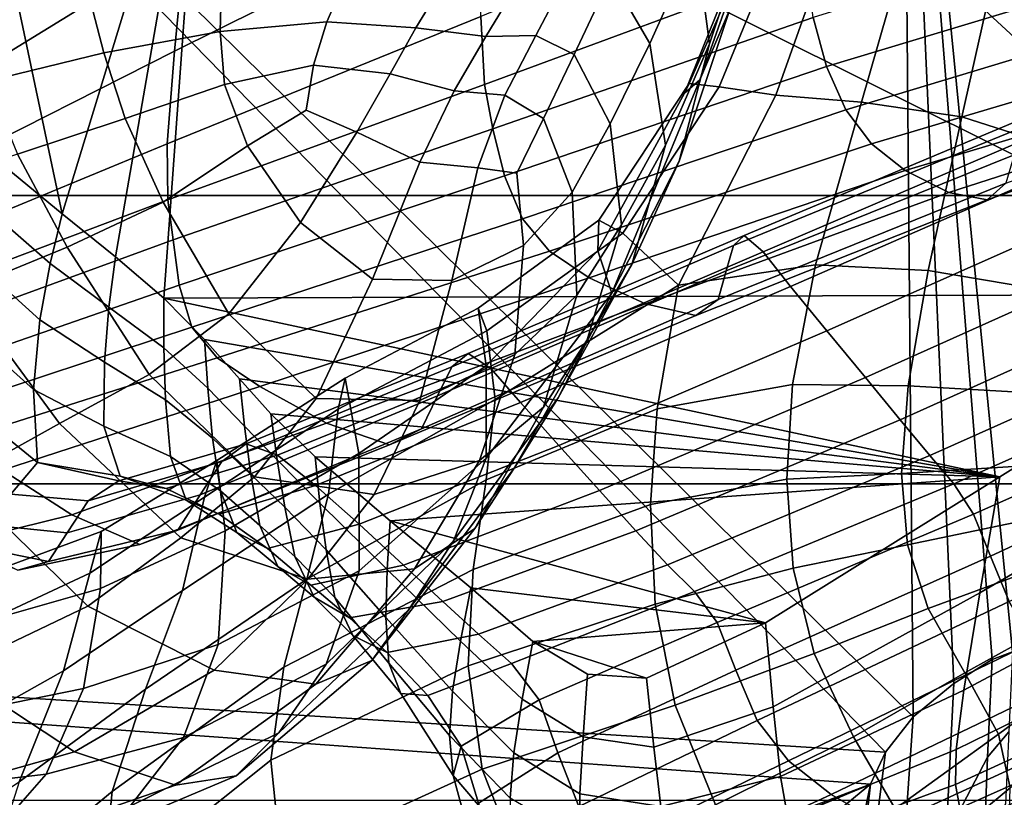
# Model space of a CAD drawing. Units: inches. Extents: x -1.4 to 19.7, y 0 to 6.9.
# Drawn here: x 0 to 1, y 3.2 to 4 of the extents above; entities that cross this region are included whole.
import ezdxf

# ---------------------------------------------------------------- set-up
doc = ezdxf.new("R2010")
doc.units = ezdxf.units.IN
doc.header["$MEASUREMENT"] = 0

msp = doc.modelspace()

# ---------------------------------------------------------------- linework, layer by layer
for points in [[(19.7276, 6.8995, -1.3555), (19.7276, 1.4208, -7.1978), (-1.3708, 1.4208, -7.1978), (-1.3708, 6.8995, -1.3555)], [(-0.845, 5.0197, -2.8005), (0.8997, 3.2353, -4.7051), (-1.3708, 3.3783, -4.5525), (-1.3708, 4.6107, -3.2372)], [(0.9278, 3.2709, -4.6671), (0.8997, 3.2353, -4.7051), (-0.845, 5.0197, -2.8005)], [(0.9171, 4.466, -3.3916), (0.9278, 3.2709, -4.6671), (-0.845, 5.0197, -2.8005)], [(1.6125, 3.8667, -4.0312), (0.5046, 4.4461, -3.4128), (0.8562, 4.6482, -3.1971)], [(1.6125, 3.8667, -4.0312), (0.8562, 4.6482, -3.1971), (1.9185, 4.0183, -3.8694)], [(0.9171, 4.466, -3.3916), (1.5514, 4.0453, -3.8406), (1.0287, 3.3372, -4.5963)], [(1.0287, 3.3372, -4.5963), (1.0081, 3.3294, -4.6046), (0.9171, 4.466, -3.3916)], [(1.0081, 3.3294, -4.6046), (0.9692, 3.3048, -4.6309), (0.9171, 4.466, -3.3916)], [(0.9692, 3.3048, -4.6309), (0.9278, 3.2709, -4.6671), (0.9171, 4.466, -3.3916)], [(1.3135, 3.7001, -4.209), (0.207, 4.2523, -3.6197), (0.5046, 4.4461, -3.4128)], [(1.3135, 3.7001, -4.209), (0.5046, 4.4461, -3.4128), (1.6125, 3.8667, -4.0312)], [(0.207, 4.2523, -3.6197), (0.0635, 3.7818, -4.1219), (-0.0034, 4.097, -3.7854)], [(0.207, 4.2523, -3.6197), (0.1175, 3.7382, -4.1683), (0.0635, 3.7818, -4.1219)], [(0.207, 4.2523, -3.6197), (0.1665, 3.6962, -4.2132), (0.1175, 3.7382, -4.1683)], [(0.1665, 3.6962, -4.2132), (0.207, 4.2523, -3.6197), (1.3135, 3.7001, -4.209)], [(0.4892, 4.1021, -3.026), (0.4931, 4.236, -3.1547), (0.188, 4.0559, -3.395), (0.1773, 3.9471, -3.2981)], [(0.721, 3.9543, -2.4719), (0.7667, 4.0922, -2.5956), (0.7648, 4.1945, -2.3985), (0.707, 4.0585, -2.3037)], [(0.7817, 4.1177, -3.0322), (0.7998, 4.1789, -2.9136), (0.7417, 3.9902, -2.762), (0.711, 3.9177, -2.8955)], [(-0.0207, 4.0067, -3.6859), (-0.0377, 3.9172, -3.5965), (0.188, 4.0559, -3.395), (0.1978, 4.1562, -3.5042)], [(0.6722, 4.1279, -2.1626), (0.6206, 4.0227, -2.1316), (0.6603, 3.9547, -2.2445), (0.707, 4.0585, -2.3037)], [(0.819, 4.0338, -2.593), (0.8154, 4.1172, -2.6532), (0.4885, 3.9822, -2.9218), (0.4925, 3.9132, -2.8665)], [(0.711, 3.9177, -2.8955), (0.6954, 3.9043, -2.9939), (0.7707, 4.0905, -3.1081), (0.7817, 4.1177, -3.0322)], [(0.4885, 3.9822, -2.9218), (0.4892, 4.1021, -3.026), (0.1773, 3.9471, -3.2981), (0.17, 3.8528, -3.222)], [(0.0635, 3.7818, -4.1219), (0.0073, 3.8282, -4.0723), (-0.0034, 4.097, -3.7854)], [(0.7417, 3.9902, -2.762), (0.7667, 4.0922, -2.5956), (0.721, 3.9543, -2.4719), (0.69, 3.8353, -2.6283)], [(0.6954, 3.9043, -2.9939), (0.7003, 3.914, -3.0471), (0.7752, 4.0851, -3.1467), (0.7707, 4.0905, -3.1081)], [(0.8038, 4.0889, -3.1534), (0.7307, 3.9109, -3.0452), (0.7884, 3.9023, -3.0282), (0.8556, 4.0919, -3.1506)], [(0.9295, 4.0839, -3.1607), (0.8556, 4.0919, -3.1506), (0.7884, 3.9023, -3.0282), (0.8752, 3.8953, -3.0365)], [(0.7752, 4.0851, -3.1467), (0.7003, 3.914, -3.0471), (0.7307, 3.9109, -3.0452), (0.8038, 4.0889, -3.1534)], [(1.1871, 4.0364, -2.2953), (1.1737, 4.0887, -2.3186), (0.8263, 3.9812, -2.5642), (0.8397, 3.9313, -2.5397)], [(1.0177, 4.0613, -3.168), (0.9295, 4.0839, -3.1607), (0.8752, 3.8953, -3.0365), (0.977, 3.8803, -3.0487)], [(19.7276, 4.0736, -3.2951), (-1.3708, 4.0736, -3.2951), (-1.3708, 3.8004, -3.6645), (19.7276, 3.8004, -3.6645)], [(1.1122, 4.0205, -3.1572), (1.0177, 4.0613, -3.168), (0.977, 3.8803, -3.0487), (1.0799, 3.8476, -3.0435)], [(0.1773, 3.9471, -3.2981), (0.188, 4.0559, -3.395), (-0.0377, 3.9172, -3.5965), (-0.0541, 3.8297, -3.5272)], [(0.707, 4.0585, -2.3037), (0.6603, 3.9547, -2.2445), (0.6763, 3.8514, -2.3813), (0.721, 3.9543, -2.4719)], [(0.8263, 3.9812, -2.5642), (0.819, 4.0338, -2.593), (0.4925, 3.9132, -2.8665), (0.5007, 3.8682, -2.8369)], [(0.5343, 4.0289, -2.0386), (0.4938, 3.9618, -2.0413), (0.5444, 3.9629, -2.0664), (0.5838, 4.0376, -2.0663)], [(0.5838, 4.0376, -2.0663), (0.5444, 3.9629, -2.0664), (0.5835, 3.9435, -2.1206), (0.6206, 4.0227, -2.1316)], [(1.2058, 3.9921, -2.2876), (1.1871, 4.0364, -2.2953), (0.8397, 3.9313, -2.5397), (0.8594, 3.8874, -2.5284)], [(0.2251, 4.0183, -2.0607), (0.2237, 3.9668, -2.056), (0.3323, 3.9766, -2.0509), (0.3527, 4.0243, -2.051)], [(0.3527, 4.0243, -2.051), (0.3323, 3.9766, -2.0509), (0.4227, 3.9707, -2.0411), (0.4565, 4.0262, -2.0385)], [(0.4565, 4.0262, -2.0385), (0.4227, 3.9707, -2.0411), (0.4938, 3.9618, -2.0413), (0.5343, 4.0289, -2.0386)], [(0.6206, 4.0227, -2.1316), (0.5835, 3.9435, -2.1206), (0.6199, 3.8732, -2.2083), (0.6603, 3.9547, -2.2445)], [(0.0902, 4.0056, -2.0752), (0.1058, 3.9454, -2.0662), (0.2237, 3.9668, -2.056), (0.2251, 4.0183, -2.0607)], [(0.1058, 3.9454, -2.0662), (0.0902, 4.0056, -2.0752), (-0.036, 3.9839, -2.1018), (-0.0126, 3.9165, -2.0916)], [(0.8594, 3.8874, -2.5284), (0.8855, 3.853, -2.5388), (1.2288, 3.9549, -2.3032), (1.2058, 3.9921, -2.2876)], [(0.4925, 3.9132, -2.8665), (0.4885, 3.9822, -2.9218), (0.17, 3.8528, -3.222), (0.1708, 3.796, -3.175)], [(0.8397, 3.9313, -2.5397), (0.8263, 3.9812, -2.5642), (0.5007, 3.8682, -2.8369), (0.5125, 3.8204, -2.8096)], [(0.711, 3.9177, -2.8955), (0.7417, 3.9902, -2.762), (0.69, 3.8353, -2.6283), (0.6218, 3.7014, -2.7836)], [(0.2237, 3.9668, -2.056), (0.2284, 3.9131, -2.0543), (0.3188, 3.9328, -2.0509), (0.3323, 3.9766, -2.0509)], [(0.3323, 3.9766, -2.0509), (0.3188, 3.9328, -2.0509), (0.3966, 3.9238, -2.0431), (0.4227, 3.9707, -2.0411)], [(0.4227, 3.9707, -2.0411), (0.3966, 3.9238, -2.0431), (0.4614, 3.9067, -2.0442), (0.4938, 3.9618, -2.0413)], [(0.1058, 3.9454, -2.0662), (0.1275, 3.8785, -2.0629), (0.2284, 3.9131, -2.0543), (0.2237, 3.9668, -2.056)], [(0.4938, 3.9618, -2.0413), (0.4614, 3.9067, -2.0442), (0.5129, 3.9023, -2.0674), (0.5444, 3.9629, -2.0664)], [(0.5444, 3.9629, -2.0664), (0.5129, 3.9023, -2.0674), (0.5524, 3.8786, -2.1132), (0.5835, 3.9435, -2.1206)], [(0.6603, 3.9547, -2.2445), (0.6199, 3.8732, -2.2083), (0.6316, 3.7705, -2.3161), (0.6763, 3.8514, -2.3813)], [(0.721, 3.9543, -2.4719), (0.6763, 3.8514, -2.3813), (0.6421, 3.7302, -2.5184), (0.69, 3.8353, -2.6283)], [(0.8855, 3.853, -2.5388), (0.9197, 3.8258, -2.5705), (1.2573, 3.9266, -2.3429), (1.2288, 3.9549, -2.3032)], [(0.17, 3.8528, -3.222), (0.1773, 3.9471, -3.2981), (-0.0541, 3.8297, -3.5272), (-0.0658, 3.7553, -3.4742)], [(0.0179, 3.8425, -2.0864), (0.1275, 3.8785, -2.0629), (0.1058, 3.9454, -2.0662), (-0.0126, 3.9165, -2.0916)], [(0.5835, 3.9435, -2.1206), (0.5524, 3.8786, -2.1132), (0.5814, 3.8038, -2.1822), (0.6199, 3.8732, -2.2083)], [(0.2284, 3.9131, -2.0543), (0.2515, 3.8507, -2.0558), (0.3113, 3.887, -2.0513), (0.3188, 3.9328, -2.0509)], [(0.3188, 3.9328, -2.0509), (0.3113, 3.887, -2.0513), (0.3626, 3.8647, -2.0483), (0.3966, 3.9238, -2.0431)], [(0.8594, 3.8874, -2.5284), (0.8397, 3.9313, -2.5397), (0.5125, 3.8204, -2.8096), (0.5308, 3.7767, -2.7946)], [(0.3966, 3.9238, -2.0431), (0.3626, 3.8647, -2.0483), (0.4265, 3.8344, -2.054), (0.4614, 3.9067, -2.0442)], [(0.9639, 3.8035, -2.6232), (1.2922, 3.9091, -2.4071), (1.2573, 3.9266, -2.3429), (0.9197, 3.8258, -2.5705)], [(1.0217, 3.813, -2.7593), (1.343, 3.927, -2.5596), (1.324, 3.9074, -2.4835), (1.0029, 3.796, -2.6888)], [(0.1275, 3.8785, -2.0629), (0.1661, 3.7938, -2.0677), (0.2515, 3.8507, -2.0558), (0.2284, 3.9131, -2.0543)], [(0.5007, 3.8682, -2.8369), (0.4925, 3.9132, -2.8665), (0.1708, 3.796, -3.175), (0.1761, 3.7553, -3.1431)], [(0.6218, 3.7014, -2.7836), (0.6075, 3.7442, -2.9284), (0.6954, 3.9043, -2.9939), (0.711, 3.9177, -2.8955)], [(0.6075, 3.7442, -2.9284), (0.6084, 3.7753, -2.9891), (0.7003, 3.914, -3.0471), (0.6954, 3.9043, -2.9939)], [(0.7003, 3.914, -3.0471), (0.6084, 3.7753, -2.9891), (0.6328, 3.7623, -2.977), (0.7307, 3.9109, -3.0452)], [(0.7307, 3.9109, -3.0452), (0.6328, 3.7623, -2.977), (0.6893, 3.7095, -2.9112), (0.7884, 3.9023, -3.0282)], [(0.4614, 3.9067, -2.0442), (0.4265, 3.8344, -2.054), (0.4856, 3.8285, -2.0798), (0.5129, 3.9023, -2.0674)], [(0.5129, 3.9023, -2.0674), (0.4856, 3.8285, -2.0798), (0.5252, 3.823, -2.1141), (0.5524, 3.8786, -2.1132)], [(0.8752, 3.8953, -3.0365), (0.7884, 3.9023, -3.0282), (0.6893, 3.7095, -2.9112), (0.8286, 3.7299, -2.9234)], [(1.0029, 3.796, -2.6888), (1.324, 3.9074, -2.4835), (1.2922, 3.9091, -2.4071), (0.9639, 3.8035, -2.6232)], [(0.977, 3.8803, -3.0487), (0.8752, 3.8953, -3.0365), (0.8286, 3.7299, -2.9234), (0.9428, 3.7241, -2.9445)], [(0.3113, 3.887, -2.0513), (0.2515, 3.8507, -2.0558), (0.3054, 3.7729, -2.0607), (0.3626, 3.8647, -2.0483)], [(0.5308, 3.7767, -2.7946), (0.5583, 3.744, -2.8019), (0.8855, 3.853, -2.5388), (0.8594, 3.8874, -2.5284)], [(1.0498, 3.8831, -2.9235), (1.0382, 3.8696, -2.8775), (0.7451, 3.7495, -3.096), (0.7561, 3.7599, -3.1399)], [(0.7561, 3.7599, -3.1399), (0.7753, 3.7432, -3.1869), (1.0691, 3.869, -2.9715), (1.0498, 3.8831, -2.9235)], [(0.0684, 3.7479, -2.0928), (0.1661, 3.7938, -2.0677), (0.1275, 3.8785, -2.0629), (0.0179, 3.8425, -2.0864)], [(0.5524, 3.8786, -2.1132), (0.5252, 3.823, -2.1141), (0.532, 3.7497, -2.1547), (0.5814, 3.8038, -2.1822)], [(0.6199, 3.8732, -2.2083), (0.5814, 3.8038, -2.1822), (0.586, 3.6991, -2.2681), (0.6316, 3.7705, -2.3161)], [(1.0799, 3.8476, -3.0435), (0.977, 3.8803, -3.0487), (0.9428, 3.7241, -2.9445), (1.0532, 3.7057, -2.9515)], [(0.5125, 3.8204, -2.8096), (0.5007, 3.8682, -2.8369), (0.1761, 3.7553, -3.1431), (0.1823, 3.7094, -3.1123)], [(0.3626, 3.8647, -2.0483), (0.3054, 3.7729, -2.0607), (0.3785, 3.7155, -2.0773), (0.4265, 3.8344, -2.054)], [(1.0382, 3.8696, -2.8775), (1.0302, 3.8417, -2.8254), (0.7379, 3.7238, -3.0488), (0.7451, 3.7495, -3.096)], [(0.7753, 3.7432, -3.1869), (0.8031, 3.7081, -3.2437), (1.0985, 3.8368, -3.0278), (1.0691, 3.869, -2.9715)], [(0.1708, 3.796, -3.175), (0.17, 3.8528, -3.222), (-0.0658, 3.7553, -3.4742), (-0.0689, 3.7056, -3.4334)], [(0.2515, 3.8507, -2.0558), (0.1661, 3.7938, -2.0677), (0.2326, 3.6803, -2.0827), (0.3054, 3.7729, -2.0607)], [(0.5583, 3.744, -2.8019), (0.5987, 3.7169, -2.8294), (0.9197, 3.8258, -2.5705), (0.8855, 3.853, -2.5388)], [(0.6763, 3.8514, -2.3813), (0.6316, 3.7705, -2.3161), (0.5967, 3.654, -2.4309), (0.6421, 3.7302, -2.5184)], [(-0.039, 3.7041, -2.1359), (0.0684, 3.7479, -2.0928), (0.0179, 3.8425, -2.0864), (-0.0984, 3.8035, -2.1281)], [(0.7379, 3.7238, -3.0488), (1.0302, 3.8417, -2.8254), (1.0217, 3.813, -2.7593), (0.7298, 3.6949, -2.992)], [(0.4265, 3.8344, -2.054), (0.3785, 3.7155, -2.0773), (0.4592, 3.714, -2.1142), (0.4856, 3.8285, -2.0798)], [(0.69, 3.8353, -2.6283), (0.6421, 3.7302, -2.5184), (0.5672, 3.5951, -2.6479), (0.6218, 3.7014, -2.7836)], [(1.0985, 3.8368, -3.0278), (0.8031, 3.7081, -3.2437), (0.84, 3.663, -3.3172), (1.1402, 3.7962, -3.0992)], [(0.0073, 3.8282, -4.0723), (0.0635, 3.7818, -4.1219), (0.0511, 3.7313, -4.0791), (-0.0059, 3.7812, -4.024)], [(0.5308, 3.7767, -2.7946), (0.5125, 3.8204, -2.8096), (0.1823, 3.7094, -3.1123), (0.1952, 3.6667, -3.0936)], [(0.4856, 3.8285, -2.0798), (0.4592, 3.714, -2.1142), (0.532, 3.7497, -2.1547), (0.5252, 3.823, -2.1141)], [(0.6558, 3.6905, -2.8753), (0.9639, 3.8035, -2.6232), (0.9197, 3.8258, -2.5705), (0.5987, 3.7169, -2.8294)], [(0.7298, 3.6949, -2.992), (1.0217, 3.813, -2.7593), (1.0029, 3.796, -2.6888), (0.7071, 3.6785, -2.9319)], [(19.7276, 3.8004, -3.6645), (-1.3708, 3.8004, -3.6645), (-1.3708, 3.5075, -4.0096), (19.7276, 3.5075, -4.0096)], [(0.5814, 3.8038, -2.1822), (0.532, 3.7497, -2.1547), (0.5231, 3.639, -2.2229), (0.586, 3.6991, -2.2681)], [(0.7071, 3.6785, -2.9319), (1.0029, 3.796, -2.6888), (0.9639, 3.8035, -2.6232), (0.6558, 3.6905, -2.8753)], [(0.1761, 3.7553, -3.1431), (0.1708, 3.796, -3.175), (-0.0689, 3.7056, -3.4334), (-0.0686, 3.6661, -3.3993)], [(0.2326, 3.6803, -2.0827), (0.1661, 3.7938, -2.0677), (0.0684, 3.7479, -2.0928), (0.1518, 3.6187, -2.1173)], [(1.1402, 3.7962, -3.0992), (0.84, 3.663, -3.3172), (0.8793, 3.6155, -3.3948), (1.1858, 3.753, -3.1743)], [(-0.0059, 3.7812, -4.024), (0.0511, 3.7313, -4.0791), (0.0407, 3.6741, -4.025), (-0.0178, 3.727, -3.9661)], [(0.0511, 3.7313, -4.0791), (0.0635, 3.7818, -4.1219), (0.1175, 3.7382, -4.1683), (0.1109, 3.687, -4.1311)], [(0.1952, 3.6667, -3.0936), (0.2207, 3.6356, -3.0978), (0.5583, 3.744, -2.8019), (0.5308, 3.7767, -2.7946)], [(0.3054, 3.7729, -2.0607), (0.2326, 3.6803, -2.0827), (0.3213, 3.5943, -2.1136), (0.3785, 3.7155, -2.0773)], [(0.6328, 3.7623, -2.977), (0.6084, 3.7753, -2.9891), (0.486, 3.686, -2.9958), (0.4946, 3.6629, -2.9817)], [(0.4941, 3.6276, -2.9462), (0.486, 3.686, -2.9958), (0.6084, 3.7753, -2.9891), (0.6075, 3.7442, -2.9284)], [(0.6316, 3.7705, -2.3161), (0.586, 3.6991, -2.2681), (0.5523, 3.5856, -2.3647), (0.5967, 3.654, -2.4309)], [(0.6893, 3.7095, -2.9112), (0.6328, 3.7623, -2.977), (0.4946, 3.6629, -2.9817), (0.503, 3.5932, -2.9276)], [(0.1823, 3.7094, -3.1123), (0.1761, 3.7553, -3.1431), (-0.0686, 3.6661, -3.3993), (-0.0697, 3.6221, -3.3664)], [(0.7561, 3.7599, -3.1399), (0.7451, 3.7495, -3.096), (0.4591, 3.6266, -3.342), (0.4758, 3.6399, -3.375)], [(0.4986, 3.6246, -3.4151), (0.7753, 3.7432, -3.1869), (0.7561, 3.7599, -3.1399), (0.4758, 3.6399, -3.375)], [(1.1858, 3.753, -3.1743), (0.8793, 3.6155, -3.3948), (0.9145, 3.5728, -3.4641), (1.2268, 3.7132, -3.2419)], [(0.1518, 3.6187, -2.1173), (0.0684, 3.7479, -2.0928), (-0.039, 3.7041, -2.1359), (0.0608, 3.5688, -2.1673)], [(0.2207, 3.6356, -3.0978), (0.2643, 3.6064, -3.1244), (0.5987, 3.7169, -2.8294), (0.5583, 3.744, -2.8019)], [(0.4592, 3.714, -2.1142), (0.4265, 3.5923, -2.1658), (0.5231, 3.639, -2.2229), (0.532, 3.7497, -2.1547)], [(0.7451, 3.7495, -3.096), (0.7379, 3.7238, -3.0488), (0.4446, 3.597, -3.3099), (0.4591, 3.6266, -3.342)], [(0.494, 3.5336, -2.8594), (0.4941, 3.6276, -2.9462), (0.6075, 3.7442, -2.9284), (0.6218, 3.7014, -2.7836)], [(0.5289, 3.5903, -3.4669), (0.8031, 3.7081, -3.2437), (0.7753, 3.7432, -3.1869), (0.4986, 3.6246, -3.4151)], [(0.0407, 3.6741, -4.025), (0.0511, 3.7313, -4.0791), (0.1109, 3.687, -4.1311), (0.1062, 3.6311, -4.0805)], [(0.1109, 3.687, -4.1311), (0.1175, 3.7382, -4.1683), (0.1665, 3.6962, -4.2132), (0.1665, 3.6457, -4.1781)], [(0.0343, 3.6033, -3.9482), (-0.0271, 3.6582, -3.8892), (-0.0178, 3.727, -3.9661), (0.0407, 3.6741, -4.025)], [(0.4446, 3.597, -3.3099), (0.7379, 3.7238, -3.0488), (0.7298, 3.6949, -2.992), (0.4285, 3.5635, -3.2723)], [(0.6421, 3.7302, -2.5184), (0.5967, 3.654, -2.4309), (0.5223, 3.5237, -2.5484), (0.5672, 3.5951, -2.6479)], [(0.6893, 3.7095, -2.9112), (0.6676, 3.5838, -2.8255), (0.8052, 3.6086, -2.8396), (0.8286, 3.7299, -2.9234)], [(0.8286, 3.7299, -2.9234), (0.8052, 3.6086, -2.8396), (0.9226, 3.6073, -2.8693), (0.9428, 3.7241, -2.9445)], [(0.9226, 3.6073, -2.8693), (1.0353, 3.6008, -2.8842), (1.0532, 3.7057, -2.9515), (0.9428, 3.7241, -2.9445)], [(0.332, 3.5692, -3.1728), (0.6558, 3.6905, -2.8753), (0.5987, 3.7169, -2.8294), (0.2643, 3.6064, -3.1244)], [(0.3785, 3.7155, -2.0773), (0.3213, 3.5943, -2.1136), (0.4265, 3.5923, -2.1658), (0.4592, 3.714, -2.1142)], [(1.2268, 3.7132, -3.2419), (0.9145, 3.5728, -3.4641), (0.9446, 3.5364, -3.5186), (1.2611, 3.6777, -3.2955)], [(-0.039, 3.7041, -2.1359), (-0.1534, 3.6536, -2.2023), (-0.0423, 3.5116, -2.236), (0.0608, 3.5688, -2.1673)], [(0.1952, 3.6667, -3.0936), (0.1823, 3.7094, -3.1123), (-0.0697, 3.6221, -3.3664), (-0.0635, 3.5815, -3.3459)], [(0.461, 3.4497, -2.7622), (0.494, 3.5336, -2.8594), (0.6218, 3.7014, -2.7836), (0.5672, 3.5951, -2.6479)], [(0.503, 3.5932, -2.9276), (0.4941, 3.5117, -2.8574), (0.6676, 3.5838, -2.8255), (0.6893, 3.7095, -2.9112)], [(0.568, 3.5467, -3.5349), (0.84, 3.663, -3.3172), (0.8031, 3.7081, -3.2437), (0.5289, 3.5903, -3.4669)], [(1.0158, 3.5149, -4.4067), (0.1665, 3.6962, -4.2132), (1.3135, 3.7001, -4.209)], [(0.2079, 3.6541, -4.2581), (0.2112, 3.6048, -4.2185), (0.1665, 3.6457, -4.1781), (0.1665, 3.6962, -4.2132)], [(1.0158, 3.5149, -4.4067), (0.2079, 3.6541, -4.2581), (0.1665, 3.6962, -4.2132)], [(0.3959, 3.5471, -3.2273), (0.7071, 3.6785, -2.9319), (0.6558, 3.6905, -2.8753), (0.332, 3.5692, -3.1728)], [(0.4285, 3.5635, -3.2723), (0.7298, 3.6949, -2.992), (0.7071, 3.6785, -2.9319), (0.3959, 3.5471, -3.2273)], [(0.586, 3.6991, -2.2681), (0.5231, 3.639, -2.2229), (0.4874, 3.5312, -2.3032), (0.5523, 3.5856, -2.3647)], [(1.3135, 3.7001, -4.209), (1.2663, 3.5542, -4.0533), (0.9954, 3.397, -4.2523), (1.0158, 3.5149, -4.4067)], [(0.1062, 3.6311, -4.0805), (0.1109, 3.687, -4.1311), (0.1665, 3.6457, -4.1781), (0.1682, 3.5929, -4.1289)], [(0.4946, 3.6629, -2.9817), (0.486, 3.686, -2.9958), (0.3508, 3.615, -3.0443), (0.3438, 3.5833, -3.03)], [(0.3647, 3.5383, -3.0103), (0.3508, 3.615, -3.0443), (0.486, 3.686, -2.9958), (0.4941, 3.6276, -2.9462)], [(0.0407, 3.6741, -4.025), (0.1062, 3.6311, -4.0805), (0.1056, 3.5661, -4.0034), (0.0343, 3.6033, -3.9482)], [(0.3213, 3.5943, -2.1136), (0.2326, 3.6803, -2.0827), (0.1518, 3.6187, -2.1173), (0.2588, 3.5149, -2.1622)], [(1.2862, 3.6478, -3.3283), (1.2611, 3.6777, -3.2955), (0.9446, 3.5364, -3.5186), (0.9689, 3.5076, -3.5514)], [(-0.0635, 3.5815, -3.3459), (-0.0412, 3.5523, -3.3491), (0.2207, 3.6356, -3.0978), (0.1952, 3.6667, -3.0936)], [(0.503, 3.5932, -2.9276), (0.4946, 3.6629, -2.9817), (0.3438, 3.5833, -3.03), (0.334, 3.4972, -2.9822)], [(0.6092, 3.5008, -3.6071), (0.8793, 3.6155, -3.3948), (0.84, 3.663, -3.3172), (0.568, 3.5467, -3.5349)], [(0.0382, 3.5292, -3.8456), (-0.0371, 3.5907, -3.81), (-0.0271, 3.6582, -3.8892), (0.0343, 3.6033, -3.9482)], [(0.2435, 3.6142, -4.3007), (0.2485, 3.5663, -4.2536), (0.2112, 3.6048, -4.2185), (0.2079, 3.6541, -4.2581)], [(1.0158, 3.5149, -4.4067), (0.2435, 3.6142, -4.3007), (0.2079, 3.6541, -4.2581)], [(0.5967, 3.654, -2.4309), (0.5523, 3.5856, -2.3647), (0.4824, 3.4624, -2.4681), (0.5223, 3.5237, -2.5484)], [(0.2112, 3.6048, -4.2185), (0.2162, 3.5541, -4.1664), (0.1682, 3.5929, -4.1289), (0.1665, 3.6457, -4.1781)], [(1.3052, 3.6174, -3.3347), (1.2862, 3.6478, -3.3283), (0.9689, 3.5076, -3.5514), (0.9889, 3.4768, -3.5544)], [(-0.0412, 3.5523, -3.3491), (0.0027, 3.5215, -3.3762), (0.2643, 3.6064, -3.1244), (0.2207, 3.6356, -3.0978)], [(0.1062, 3.6311, -4.0805), (0.1682, 3.5929, -4.1289), (0.1735, 3.5355, -4.0516), (0.1056, 3.5661, -4.0034)], [(0.4758, 3.6399, -3.375), (0.4591, 3.6266, -3.342), (0.2255, 3.5303, -3.5612), (0.2503, 3.5483, -3.5882)], [(0.2822, 3.5367, -3.624), (0.4986, 3.6246, -3.4151), (0.4758, 3.6399, -3.375), (0.2503, 3.5483, -3.5882)], [(0.5231, 3.639, -2.2229), (0.4265, 3.5923, -2.1658), (0.3801, 3.4967, -2.2299), (0.4874, 3.5312, -2.3032)], [(0.4591, 3.6266, -3.342), (0.4446, 3.597, -3.3099), (0.2037, 3.4966, -3.5381), (0.2255, 3.5303, -3.5612)], [(0.3206, 3.5059, -3.6704), (0.5289, 3.5903, -3.4669), (0.4986, 3.6246, -3.4151), (0.2822, 3.5367, -3.624)], [(0.3651, 3.4194, -2.9446), (0.3647, 3.5383, -3.0103), (0.4941, 3.6276, -2.9462), (0.494, 3.5336, -2.8594)], [(0.2588, 3.5149, -2.1622), (0.1518, 3.6187, -2.1173), (0.0608, 3.5688, -2.1673), (0.1839, 3.4527, -2.223)], [(0.2078, 3.494, -3.0926), (0.3438, 3.5833, -3.03), (0.3508, 3.615, -3.0443), (0.2204, 3.5313, -3.1115)], [(0.3508, 3.615, -3.0443), (0.3647, 3.5383, -3.0103), (0.229, 3.4598, -3.0838), (0.2204, 3.5313, -3.1115)], [(0.2752, 3.5787, -4.3386), (0.2817, 3.532, -4.2848), (0.2485, 3.5663, -4.2536), (0.2435, 3.6142, -4.3007)], [(1.0158, 3.5149, -4.4067), (0.2752, 3.5787, -4.3386), (0.2435, 3.6142, -4.3007)], [(0.646, 3.4599, -3.6715), (0.9145, 3.5728, -3.4641), (0.8793, 3.6155, -3.3948), (0.6092, 3.5008, -3.6071)], [(0.9889, 3.4768, -3.5544), (1.0063, 3.4343, -3.5196), (1.3211, 3.5804, -3.3091), (1.3052, 3.6174, -3.3347)], [(0.0733, 3.4763, -3.4272), (0.332, 3.5692, -3.1728), (0.2643, 3.6064, -3.1244), (0.0027, 3.5215, -3.3762)], [(0.0343, 3.6033, -3.9482), (0.1056, 3.5661, -4.0034), (0.1222, 3.5155, -3.9028), (0.0382, 3.5292, -3.8456)], [(0.2485, 3.5663, -4.2536), (0.2549, 3.5171, -4.1966), (0.2162, 3.5541, -4.1664), (0.2112, 3.6048, -4.2185)], [(0.6676, 3.5838, -2.8255), (0.6611, 3.4867, -2.7588), (0.7995, 3.5124, -2.7797), (0.8052, 3.6086, -2.8396)], [(0.8052, 3.6086, -2.8396), (0.7995, 3.5124, -2.7797), (0.9158, 3.5183, -2.8175), (0.9226, 3.6073, -2.8693)], [(0.9158, 3.5183, -2.8175), (1.0298, 3.5251, -2.8393), (1.0353, 3.6008, -2.8842), (0.9226, 3.6073, -2.8693)], [(0.0382, 3.5292, -3.8456), (0.0111, 3.497, -3.7592), (-0.0509, 3.5403, -3.745), (-0.0371, 3.5907, -3.81)], [(0.1682, 3.5929, -4.1289), (0.2162, 3.5541, -4.1664), (0.2241, 3.5005, -4.0893), (0.1735, 3.5355, -4.0516)], [(0.2037, 3.4966, -3.5381), (0.4446, 3.597, -3.3099), (0.4285, 3.5635, -3.2723), (0.1807, 3.4607, -3.5143)], [(0.4265, 3.5923, -2.1658), (0.3213, 3.5943, -2.1136), (0.2588, 3.5149, -2.1622), (0.3801, 3.4967, -2.2299)], [(0.334, 3.4972, -2.9822), (0.3118, 3.4107, -2.9155), (0.4941, 3.5117, -2.8574), (0.503, 3.5932, -2.9276)], [(0.365, 3.4666, -3.7291), (0.568, 3.5467, -3.5349), (0.5289, 3.5903, -3.4669), (0.3206, 3.5059, -3.6704)], [(0.4155, 3.3799, -2.6641), (0.461, 3.4497, -2.7622), (0.5672, 3.5951, -2.6479), (0.5223, 3.5237, -2.5484)], [(0.1855, 3.3995, -3.0434), (0.334, 3.4972, -2.9822), (0.3438, 3.5833, -3.03), (0.2078, 3.494, -3.0926)], [(0.5523, 3.5856, -2.3647), (0.4874, 3.5312, -2.3032), (0.4214, 3.4213, -2.3917), (0.4824, 3.4624, -2.4681)], [(0.4941, 3.5117, -2.8574), (0.4808, 3.4208, -2.7874), (0.6611, 3.4867, -2.7588), (0.6676, 3.5838, -2.8255)], [(1.0063, 3.4343, -3.5196), (1.0252, 3.3882, -3.4785), (1.3373, 3.5414, -3.2774), (1.3211, 3.5804, -3.3091)], [(0.3204, 3.5349, -4.3853), (0.3252, 3.488, -4.3233), (0.2817, 3.532, -4.2848), (0.2752, 3.5787, -4.3386)], [(1.0158, 3.5149, -4.4067), (0.3204, 3.5349, -4.3853), (0.2752, 3.5787, -4.3386)], [(0.6782, 3.4253, -3.723), (0.9446, 3.5364, -3.5186), (0.9145, 3.5728, -3.4641), (0.646, 3.4599, -3.6715)], [(0.0608, 3.5688, -2.1673), (-0.0423, 3.5116, -2.236), (0.0896, 3.3833, -2.2958), (0.1839, 3.4527, -2.223)], [(0.1421, 3.4462, -3.4805), (0.3959, 3.5471, -3.2273), (0.332, 3.5692, -3.1728), (0.0733, 3.4763, -3.4272)], [(0.1056, 3.5661, -4.0034), (0.1735, 3.5355, -4.0516), (0.1893, 3.4911, -3.9497), (0.1222, 3.5155, -3.9028)], [(0.1807, 3.4607, -3.5143), (0.4285, 3.5635, -3.2723), (0.3959, 3.5471, -3.2273), (0.1421, 3.4462, -3.4805)], [(0.2817, 3.532, -4.2848), (0.2895, 3.4841, -4.2236), (0.2549, 3.5171, -4.1966), (0.2485, 3.5663, -4.2536)], [(0.2162, 3.5541, -4.1664), (0.2549, 3.5171, -4.1966), (0.2641, 3.4653, -4.1201), (0.2241, 3.5005, -4.0893)], [(1.2663, 3.5542, -4.0533), (1.227, 3.4306, -3.918), (0.9793, 3.2983, -4.1187), (0.9954, 3.397, -4.2523)], [(0.2503, 3.5483, -3.5882), (0.2255, 3.5303, -3.5612), (0.0897, 3.4904, -3.6991), (0.1208, 3.5106, -3.739)], [(0.1689, 3.503, -3.7814), (0.2822, 3.5367, -3.624), (0.2503, 3.5483, -3.5882), (0.1208, 3.5106, -3.739)], [(0.41, 3.4252, -3.7906), (0.6092, 3.5008, -3.6071), (0.568, 3.5467, -3.5349), (0.365, 3.4666, -3.7291)], [(0.2255, 3.5303, -3.5612), (0.2037, 3.4966, -3.5381), (0.0683, 3.4579, -3.663), (0.0897, 3.4904, -3.6991)], [(0.0915, 3.4171, -3.1615), (0.2078, 3.494, -3.0926), (0.2204, 3.5313, -3.1115), (0.103, 3.4594, -3.1892)], [(0.2204, 3.5313, -3.1115), (0.229, 3.4598, -3.0838), (0.1024, 3.4013, -3.1607), (0.103, 3.4594, -3.1892)], [(0.2229, 3.477, -3.827), (0.3206, 3.5059, -3.6704), (0.2822, 3.5367, -3.624), (0.1689, 3.503, -3.7814)], [(0.1735, 3.5355, -4.0516), (0.2241, 3.5005, -4.0893), (0.2408, 3.4584, -3.9912), (0.1893, 3.4911, -3.9497)], [(0.3647, 3.5383, -3.0103), (0.3651, 3.4194, -2.9446), (0.2217, 3.3444, -3.0259), (0.229, 3.4598, -3.0838)], [(0.3252, 3.488, -4.3233), (0.3314, 3.4406, -4.2569), (0.2895, 3.4841, -4.2236), (0.2817, 3.532, -4.2848)], [(0.4874, 3.5312, -2.3032), (0.3801, 3.4967, -2.2299), (0.313, 3.4108, -2.3039), (0.4214, 3.4213, -2.3917)], [(0.3934, 3.4205, -4.38), (0.3252, 3.488, -4.3233), (0.3204, 3.5349, -4.3853), (0.3965, 3.4702, -4.4544)], [(1.0158, 3.5149, -4.4067), (0.3965, 3.4702, -4.4544), (0.3204, 3.5349, -4.3853)], [(0.3315, 3.3246, -2.8636), (0.3651, 3.4194, -2.9446), (0.494, 3.5336, -2.8594), (0.461, 3.4497, -2.7622)], [(0.9689, 3.5076, -3.5514), (0.9446, 3.5364, -3.5186), (0.6782, 3.4253, -3.723), (0.7057, 3.3984, -3.7569)], [(-0.1003, 3.4896, -3.5056), (-0.0394, 3.4484, -3.5502), (0.0733, 3.4763, -3.4272), (0.0027, 3.5215, -3.3762)], [(0.1208, 3.5106, -3.739), (0.0897, 3.4904, -3.6991), (0.0111, 3.497, -3.7592), (0.0382, 3.5292, -3.8456)], [(0.1222, 3.5155, -3.9028), (0.1689, 3.503, -3.7814), (0.1208, 3.5106, -3.739), (0.0382, 3.5292, -3.8456)], [(0.4824, 3.4624, -2.4681), (0.3779, 3.3281, -2.5746), (0.4155, 3.3799, -2.6641), (0.5223, 3.5237, -2.5484)], [(0.922, 3.4458, -2.7837), (1.0409, 3.4705, -2.8143), (1.0298, 3.5251, -2.8393), (0.9158, 3.5183, -2.8175)], [(-0.0423, 3.5116, -2.236), (-0.1771, 3.4533, -2.3212), (-0.0488, 3.3174, -2.3813), (0.0896, 3.3833, -2.2958)], [(0.1893, 3.4911, -3.9497), (0.2229, 3.477, -3.827), (0.1689, 3.503, -3.7814), (0.1222, 3.5155, -3.9028)], [(0.3801, 3.4967, -2.2299), (0.2588, 3.5149, -2.1622), (0.1839, 3.4527, -2.223), (0.313, 3.4108, -2.3039)], [(0.2641, 3.4653, -4.1201), (0.2549, 3.5171, -4.1966), (0.2895, 3.4841, -4.2236), (0.2997, 3.4339, -4.1475)], [(0.3118, 3.4107, -2.9155), (0.2885, 3.3214, -2.8476), (0.4808, 3.4208, -2.7874), (0.4941, 3.5117, -2.8574)], [(1.0158, 3.5149, -4.4067), (0.7776, 3.3665, -4.565), (0.3965, 3.4702, -4.4544)], [(0.6611, 3.4867, -2.7588), (0.6657, 3.3854, -2.7111), (0.8057, 3.4219, -2.7384), (0.7995, 3.5124, -2.7797)], [(1.0158, 3.5149, -4.4067), (0.9954, 3.397, -4.2523), (0.7855, 3.2813, -4.4225), (0.7776, 3.3665, -4.565)], [(0.7995, 3.5124, -2.7797), (0.8057, 3.4219, -2.7384), (0.922, 3.4458, -2.7837), (0.9158, 3.5183, -2.8175)], [(19.7276, 3.5075, -4.0096), (-1.3708, 3.5075, -4.0096), (-1.3708, 3.1865, -4.3344), (19.7276, 3.1865, -4.3344)], [(0.2719, 3.4421, -3.8762), (0.365, 3.4666, -3.7291), (0.3206, 3.5059, -3.6704), (0.2229, 3.477, -3.827)], [(0.2241, 3.5005, -4.0893), (0.2641, 3.4653, -4.1201), (0.2823, 3.4236, -4.028), (0.2408, 3.4584, -3.9912)], [(0.45, 3.3882, -3.8454), (0.646, 3.4599, -3.6715), (0.6092, 3.5008, -3.6071), (0.41, 3.4252, -3.7906)], [(0.9889, 3.4768, -3.5544), (0.9689, 3.5076, -3.5514), (0.7057, 3.3984, -3.7569), (0.7287, 3.3669, -3.7632)], [(0.0897, 3.4904, -3.6991), (0.0683, 3.4579, -3.663), (-0.0061, 3.4654, -3.7068), (0.0111, 3.497, -3.7592)], [(0.0683, 3.4579, -3.663), (0.2037, 3.4966, -3.5381), (0.1807, 3.4607, -3.5143), (0.0494, 3.4287, -3.632)], [(0.0648, 3.3178, -3.1026), (0.1855, 3.3995, -3.0434), (0.2078, 3.494, -3.0926), (0.0915, 3.4171, -3.1615)], [(0.1855, 3.3995, -3.0434), (0.1481, 3.2992, -2.9802), (0.3118, 3.4107, -2.9155), (0.334, 3.4972, -2.9822)], [(0.2408, 3.4584, -3.9912), (0.2719, 3.4421, -3.8762), (0.2229, 3.477, -3.827), (0.1893, 3.4911, -3.9497)], [(0.2997, 3.4339, -4.1475), (0.2895, 3.4841, -4.2236), (0.3314, 3.4406, -4.2569), (0.3402, 3.3921, -4.1817)], [(0.3922, 3.3719, -4.3059), (0.3314, 3.4406, -4.2569), (0.3252, 3.488, -4.3233), (0.3934, 3.4205, -4.38)], [(0.4808, 3.4208, -2.7874), (0.4759, 3.323, -2.7344), (0.6657, 3.3854, -2.7111), (0.6611, 3.4867, -2.7588)], [(-0.0394, 3.4484, -3.5502), (0.0183, 3.4199, -3.5974), (0.1421, 3.4462, -3.4805), (0.0733, 3.4763, -3.4272)], [(0.7287, 3.3669, -3.7632), (0.7475, 3.3186, -3.7319), (1.0063, 3.4343, -3.5196), (0.9889, 3.4768, -3.5544)], [(0.9429, 3.3811, -2.7708), (1.0634, 3.4254, -2.8067), (1.0409, 3.4705, -2.8143), (0.922, 3.4458, -2.7837)], [(-0.0061, 3.4654, -3.7068), (0.0683, 3.4579, -3.663), (0.0494, 3.4287, -3.632), (-0.0177, 3.4422, -3.6636)], [(0.0494, 3.4287, -3.632), (0.1807, 3.4607, -3.5143), (0.1421, 3.4462, -3.4805), (0.0183, 3.4199, -3.5974)], [(0.2823, 3.4236, -4.028), (0.2641, 3.4653, -4.1201), (0.2997, 3.4339, -4.1475), (0.3192, 3.3926, -4.0608)], [(0.316, 3.4048, -3.9245), (0.41, 3.4252, -3.7906), (0.365, 3.4666, -3.7291), (0.2719, 3.4421, -3.8762)], [(0.4214, 3.4213, -2.3917), (0.3211, 3.3044, -2.4846), (0.3779, 3.3281, -2.5746), (0.4824, 3.4624, -2.4681)], [(0.4679, 3.3479, -4.4431), (0.3934, 3.4205, -4.38), (0.3965, 3.4702, -4.4544), (0.4786, 3.4019, -4.5273)], [(0.7776, 3.3665, -4.565), (0.4786, 3.4019, -4.5273), (0.3965, 3.4702, -4.4544)], [(0.007, 3.4238, -3.2693), (-0.0001, 3.3744, -3.2287), (0.0915, 3.4171, -3.1615), (0.103, 3.4594, -3.1892)], [(0.1024, 3.4013, -3.1607), (0.0002, 3.3721, -3.2352), (0.007, 3.4238, -3.2693), (0.103, 3.4594, -3.1892)], [(0.229, 3.4598, -3.0838), (0.2217, 3.3444, -3.0259), (0.0852, 3.3, -3.1), (0.1024, 3.4013, -3.1607)], [(0.1839, 3.4527, -2.223), (0.0896, 3.3833, -2.2958), (0.2178, 3.3185, -2.3852), (0.313, 3.4108, -2.3039)], [(0.2823, 3.4236, -4.028), (0.316, 3.4048, -3.9245), (0.2719, 3.4421, -3.8762), (0.2408, 3.4584, -3.9912)], [(0.4863, 3.3551, -3.8924), (0.6782, 3.4253, -3.723), (0.646, 3.4599, -3.6715), (0.45, 3.3882, -3.8454)], [(-0.0177, 3.4422, -3.6636), (0.0494, 3.4287, -3.632), (0.0183, 3.4199, -3.5974), (-0.0228, 3.4362, -3.6252)], [(0.2834, 3.2547, -2.7738), (0.3315, 3.3246, -2.8636), (0.461, 3.4497, -2.7622), (0.4155, 3.3799, -2.6641)], [(0.395, 3.3256, -4.2325), (0.3402, 3.3921, -4.1817), (0.3314, 3.4406, -4.2569), (0.3922, 3.3719, -4.3059)], [(0.8057, 3.4219, -2.7384), (0.8271, 3.3353, -2.724), (0.9429, 3.3811, -2.7708), (0.922, 3.4458, -2.7837)], [(0.3192, 3.3926, -4.0608), (0.2997, 3.4339, -4.1475), (0.3402, 3.3921, -4.1817), (0.3586, 3.3536, -4.099)], [(0.7475, 3.3186, -3.7319), (0.7693, 3.2672, -3.6937), (1.0252, 3.3882, -3.4785), (1.0063, 3.4343, -3.5196)], [(0.9793, 3.2983, -4.1187), (1.227, 3.4306, -3.918), (1.2037, 3.3517, -3.8236), (0.9715, 3.2378, -4.0267)], [(0.313, 3.4108, -2.3039), (0.2178, 3.3185, -2.3852), (0.3211, 3.3044, -2.4846), (0.4214, 3.4213, -2.3917)], [(0.2885, 3.3214, -2.8476), (0.2754, 3.227, -2.7961), (0.4759, 3.323, -2.7344), (0.4808, 3.4208, -2.7874)], [(0.3192, 3.3926, -4.0608), (0.3552, 3.3716, -3.9677), (0.316, 3.4048, -3.9245), (0.2823, 3.4236, -4.028)], [(0.3552, 3.3716, -3.9677), (0.45, 3.3882, -3.8454), (0.41, 3.4252, -3.7906), (0.316, 3.4048, -3.9245)], [(0.4599, 3.297, -4.3635), (0.3922, 3.3719, -4.3059), (0.3934, 3.4205, -4.38), (0.4679, 3.3479, -4.4431)], [(0.7057, 3.3984, -3.7569), (0.6782, 3.4253, -3.723), (0.4863, 3.3551, -3.8924), (0.5198, 3.3252, -3.9303)], [(0.6657, 3.3854, -2.7111), (0.6861, 3.2828, -2.6949), (0.8271, 3.3353, -2.724), (0.8057, 3.4219, -2.7384)], [(1.0634, 3.4254, -2.8067), (0.9429, 3.3811, -2.7708), (0.9801, 3.3156, -2.7817), (1.0925, 3.3781, -2.8142)], [(-0.0001, 3.3744, -3.2287), (-0.0211, 3.2697, -3.151), (0.0648, 3.3178, -3.1026), (0.0915, 3.4171, -3.1615)], [(0.1481, 3.2992, -2.9802), (0.1143, 3.1953, -2.9211), (0.2885, 3.3214, -2.8476), (0.3118, 3.4107, -2.9155)], [(0.3651, 3.4194, -2.9446), (0.3315, 3.3246, -2.8636), (0.1865, 3.2501, -2.9541), (0.2217, 3.3444, -3.0259)], [(0.0852, 3.3, -3.1), (-0.0232, 3.2778, -3.1634), (0.0002, 3.3721, -3.2352), (0.1024, 3.4013, -3.1607)], [(0.5306, 3.289, -4.501), (0.4679, 3.3479, -4.4431), (0.4786, 3.4019, -4.5273), (0.5415, 3.3474, -4.5854)], [(0.5415, 3.3474, -4.5854), (0.4786, 3.4019, -4.5273), (0.7776, 3.3665, -4.565)], [(0.0648, 3.3178, -3.1026), (0.0198, 3.2049, -3.0376), (0.1481, 3.2992, -2.9802), (0.1855, 3.3995, -3.0434)], [(0.3586, 3.3536, -4.099), (0.3935, 3.3363, -4.0101), (0.3552, 3.3716, -3.9677), (0.3192, 3.3926, -4.0608)], [(0.4073, 3.2948, -4.152), (0.3586, 3.3536, -4.099), (0.3402, 3.3921, -4.1817), (0.395, 3.3256, -4.2325)], [(0.7287, 3.3669, -3.7632), (0.7057, 3.3984, -3.7569), (0.5198, 3.3252, -3.9303), (0.5477, 3.2883, -3.9446)], [(0.9954, 3.397, -4.2523), (0.9793, 3.2983, -4.1187), (0.7931, 3.2104, -4.2981), (0.7855, 3.2813, -4.4225)], [(0.0896, 3.3833, -2.2958), (-0.0488, 3.3174, -2.3813), (0.076, 3.2354, -2.4762), (0.2178, 3.3185, -2.3852)], [(0.3935, 3.3363, -4.0101), (0.4863, 3.3551, -3.8924), (0.45, 3.3882, -3.8454), (0.3552, 3.3716, -3.9677)], [(0.4759, 3.323, -2.7344), (0.49, 3.218, -2.712), (0.6861, 3.2828, -2.6949), (0.6657, 3.3854, -2.7111)], [(1.0495, 3.3469, -3.4627), (1.0252, 3.3882, -3.4785), (0.7693, 3.2672, -3.6937), (0.8012, 3.2264, -3.6795)], [(0.9801, 3.3156, -2.7817), (0.9429, 3.3811, -2.7708), (0.8271, 3.3353, -2.724), (0.8671, 3.2508, -2.7448)], [(-1.3708, 3.3783, -4.5525), (0.8997, 3.2353, -4.7051), (0.8844, 3.2028, -4.7397), (-1.3708, 3.3652, -4.5665)], [(0.3779, 3.3281, -2.5746), (0.24, 3.211, -2.6817), (0.2834, 3.2547, -2.7738), (0.4155, 3.3799, -2.6641)], [(0.4569, 3.252, -4.2928), (0.395, 3.3256, -4.2325), (0.3922, 3.3719, -4.3059), (0.4599, 3.297, -4.3635)], [(1.0925, 3.3781, -2.8142), (0.9801, 3.3156, -2.7817), (1.0144, 3.2534, -2.8275), (1.1124, 3.3255, -2.8519)], [(0.8844, 3.2028, -4.7397), (-1.3708, 2.3446, -5.6558), (-1.3708, 3.3652, -4.5665)], [(0.7776, 3.3665, -4.565), (0.6569, 3.3102, -4.6251), (0.5415, 3.3474, -4.5854)], [(0.5477, 3.2883, -3.9446), (0.5668, 3.2346, -3.9211), (0.7475, 3.3186, -3.7319), (0.7287, 3.3669, -3.7632)], [(0.7776, 3.3665, -4.565), (0.7855, 3.2813, -4.4225), (0.6642, 3.2404, -4.51), (0.6569, 3.3102, -4.6251)], [(0.4347, 3.2926, -4.0566), (0.3935, 3.3363, -4.0101), (0.3586, 3.3536, -4.099), (0.4073, 3.2948, -4.152)], [(0.5198, 3.3252, -3.9303), (0.4863, 3.3551, -3.8924), (0.3935, 3.3363, -4.0101), (0.4347, 3.2926, -4.0566)], [(0.9715, 3.2378, -4.0267), (1.2037, 3.3517, -3.8236), (1.1921, 3.3037, -3.7597), (0.9706, 3.2023, -3.9623)], [(0.2217, 3.3444, -3.0259), (0.1865, 3.2501, -2.9541), (0.047, 3.2129, -3.0308), (0.0852, 3.3, -3.1)], [(0.5222, 3.2346, -4.4223), (0.4599, 3.297, -4.3635), (0.4679, 3.3479, -4.4431), (0.5306, 3.289, -4.501)], [(0.5924, 3.2507, -4.5308), (0.5306, 3.289, -4.501), (0.5415, 3.3474, -4.5854), (0.597, 3.3144, -4.6207)], [(0.597, 3.3144, -4.6207), (0.5415, 3.3474, -4.5854), (0.6569, 3.3102, -4.6251)], [(1.0817, 3.3063, -3.4781), (1.0495, 3.3469, -3.4627), (0.8012, 3.2264, -3.6795), (0.8445, 3.1921, -3.6916)], [(0.8671, 3.2508, -2.7448), (0.8271, 3.3353, -2.724), (0.6861, 3.2828, -2.6949), (0.7271, 3.1817, -2.7226)], [(1.0081, 3.3294, -4.6046), (1.0287, 3.3372, -4.5963), (1.0248, 3.2559, -4.4974), (1.0032, 3.2302, -4.4855)], [(0.1143, 3.1953, -2.9211), (0.1034, 3.0901, -2.8843), (0.2754, 3.227, -2.7961), (0.2885, 3.3214, -2.8476)], [(0.3315, 3.3246, -2.8636), (0.2834, 3.2547, -2.7738), (0.1326, 3.1804, -2.873), (0.1865, 3.2501, -2.9541)], [(0.3211, 3.3044, -2.4846), (0.1785, 3.2017, -2.5837), (0.24, 3.211, -2.6817), (0.3779, 3.3281, -2.5746)], [(0.2754, 3.227, -2.7961), (0.2858, 3.125, -2.7721), (0.49, 3.218, -2.712), (0.4759, 3.323, -2.7344)], [(0.4604, 3.2114, -4.211), (0.4073, 3.2948, -4.152), (0.395, 3.3256, -4.2325), (0.4569, 3.252, -4.2928)], [(0.5477, 3.2883, -3.9446), (0.5198, 3.3252, -3.9303), (0.4347, 3.2926, -4.0566), (0.4688, 3.2414, -4.0823)], [(0.9692, 3.3048, -4.6309), (1.0081, 3.3294, -4.6046), (1.0032, 3.2302, -4.4855), (0.9614, 3.1494, -4.4487)], [(1.1124, 3.3255, -2.8519), (1.0144, 3.2534, -2.8275), (1.0262, 3.1989, -2.9193), (1.107, 3.2643, -2.9353)], [(0.076, 3.2354, -2.4762), (-0.0488, 3.3174, -2.3813), (-0.2557, 3.2656, -2.48), (-0.1313, 3.1771, -2.5794)], [(0.0198, 3.2049, -3.0376), (0.0648, 3.3178, -3.1026), (-0.0211, 3.2697, -3.151), (-0.056, 3.1555, -3.0736)], [(0.2178, 3.3185, -2.3852), (0.076, 3.2354, -2.4762), (0.1785, 3.2017, -2.5837), (0.3211, 3.3044, -2.4846)], [(0.5668, 3.2346, -3.9211), (0.5883, 3.18, -3.8884), (0.7693, 3.2672, -3.6937), (0.7475, 3.3186, -3.7319)], [(0.6569, 3.3102, -4.6251), (0.6642, 3.2404, -4.51), (0.5924, 3.2507, -4.5308), (0.597, 3.3144, -4.6207)], [(1.0144, 3.2534, -2.8275), (0.9801, 3.3156, -2.7817), (0.8671, 3.2508, -2.7448), (0.9094, 3.1778, -2.8077)], [(1.1242, 3.2627, -3.5303), (1.0817, 3.3063, -3.4781), (0.8445, 3.1921, -3.6916), (0.9004, 3.1601, -3.7325)], [(0.9278, 3.2709, -4.6671), (0.9692, 3.3048, -4.6309), (0.9614, 3.1494, -4.4487), (0.9133, 3.0631, -4.4291)], [(1.1921, 3.3037, -3.7597), (1.1879, 3.2731, -3.7159), (0.9751, 3.1783, -3.9119), (0.9706, 3.2023, -3.9623)], [(0.0852, 3.3, -3.1), (0.047, 3.2129, -3.0308), (-0.0659, 3.1995, -3.0907), (-0.0232, 3.2778, -3.1634)], [(0.0198, 3.2049, -3.0376), (-0.0183, 3.0865, -2.9826), (0.1143, 3.1953, -2.9211), (0.1481, 3.2992, -2.9802)], [(0.4688, 3.2414, -4.0823), (0.4347, 3.2926, -4.0566), (0.4073, 3.2948, -4.152), (0.4604, 3.2114, -4.211)], [(0.5185, 3.1884, -4.3552), (0.4569, 3.252, -4.2928), (0.4599, 3.297, -4.3635), (0.5222, 3.2346, -4.4223)], [(0.7931, 3.2104, -4.2981), (0.9793, 3.2983, -4.1187), (0.9715, 3.2378, -4.0267), (0.8003, 3.1682, -4.2101)], [(0.4862, 3.1833, -4.0625), (0.5668, 3.2346, -3.9211), (0.5477, 3.2883, -3.9446), (0.4688, 3.2414, -4.0823)], [(0.6861, 3.2828, -2.6949), (0.49, 3.218, -2.712), (0.5338, 3.1059, -2.7338), (0.7271, 3.1817, -2.7226)], [(0.5893, 3.1929, -4.4483), (0.5222, 3.2346, -4.4223), (0.5306, 3.289, -4.501), (0.5924, 3.2507, -4.5308)], [(0.7855, 3.2813, -4.4225), (0.7931, 3.2104, -4.2981), (0.6713, 3.1801, -4.4075), (0.6642, 3.2404, -4.51)], [(0.8997, 3.2353, -4.7051), (0.9278, 3.2709, -4.6671), (0.9133, 3.0631, -4.4291), (0.8725, 3.0207, -4.4688)], [(1.1879, 3.2731, -3.7159), (1.1856, 3.2524, -3.6804), (0.978, 3.1608, -3.8692), (0.9751, 3.1783, -3.9119)], [(0.8012, 3.2264, -3.6795), (0.7693, 3.2672, -3.6937), (0.5883, 3.18, -3.8884), (0.6236, 3.1404, -3.8752)], [(1.1619, 3.233, -3.5934), (1.1242, 3.2627, -3.5303), (0.9004, 3.1601, -3.7325), (0.9495, 3.1408, -3.7841)], [(0.2834, 3.2547, -2.7738), (0.24, 3.211, -2.6817), (0.0695, 3.139, -2.7872), (0.1326, 3.1804, -2.873)], [(0.5177, 3.1445, -4.2961), (0.4604, 3.2114, -4.211), (0.4569, 3.252, -4.2928), (0.5185, 3.1884, -4.3552)], [(0.6642, 3.2404, -4.51), (0.6713, 3.1801, -4.4075), (0.5893, 3.1929, -4.4483), (0.5924, 3.2507, -4.5308)], [(0.9094, 3.1778, -2.8077), (0.8671, 3.2508, -2.7448), (0.7271, 3.1817, -2.7226), (0.7776, 3.0964, -2.8012)], [(1.0144, 3.2534, -2.8275), (0.9094, 3.1778, -2.8077), (0.9378, 3.1255, -2.9194), (1.0262, 3.1989, -2.9193)], [(1.1856, 3.2524, -3.6804), (1.1797, 3.2343, -3.6415), (0.9724, 3.1447, -3.8281), (0.978, 3.1608, -3.8692)], [(1.0032, 3.2302, -4.4855), (1.0248, 3.2559, -4.4974), (1.0216, 3.1828, -4.4092), (1.0003, 3.1484, -4.3861)], [(0.1865, 3.2501, -2.9541), (0.1326, 3.1804, -2.873), (-0.0126, 3.1453, -2.9569), (0.047, 3.2129, -3.0308)], [(0.4788, 3.1443, -4.166), (0.4862, 3.1833, -4.0625), (0.4688, 3.2414, -4.0823), (0.4604, 3.2114, -4.211)], [(0.1785, 3.2017, -2.5837), (0.076, 3.2354, -2.4762), (-0.1313, 3.1771, -2.5794), (-0.0146, 3.1348, -2.6912)], [(0.501, 3.128, -4.028), (0.5883, 3.18, -3.8884), (0.5668, 3.2346, -3.9211), (0.4862, 3.1833, -4.0625)], [(0.5892, 3.1468, -4.3807), (0.5185, 3.1884, -4.3552), (0.5222, 3.2346, -4.4223), (0.5893, 3.1929, -4.4483)], [(0.8003, 3.1682, -4.2101), (0.9715, 3.2378, -4.0267), (0.9706, 3.2023, -3.9623), (0.8083, 3.1431, -4.1436)], [(0.8844, 3.2028, -4.7397), (0.8997, 3.2353, -4.7051), (0.8725, 3.0207, -4.4688), (0.8428, 3.0021, -4.5307)], [(1.1797, 3.2343, -3.6415), (1.1619, 3.233, -3.5934), (0.9495, 3.1408, -3.7841), (0.9724, 3.1447, -3.8281)], [(0.1034, 3.0901, -2.8843), (0.1206, 2.9876, -2.8724), (0.2858, 3.125, -2.7721), (0.2754, 3.227, -2.7961)], [(0.8445, 3.1921, -3.6916), (0.8012, 3.2264, -3.6795), (0.6236, 3.1404, -3.8752), (0.673, 3.1129, -3.882)], [(0.9614, 3.1494, -4.4487), (1.0032, 3.2302, -4.4855), (1.0003, 3.1484, -4.3861), (0.96, 3.04, -4.3139)], [(0.047, 3.2129, -3.0308), (-0.0126, 3.1453, -2.9569), (-0.1285, 3.1377, -3.0209), (-0.0659, 3.1995, -3.0907)], [(0.24, 3.211, -2.6817), (0.1785, 3.2017, -2.5837), (-0.0146, 3.1348, -2.6912), (0.0695, 3.139, -2.7872)], [(0.49, 3.218, -2.712), (0.2858, 3.125, -2.7721), (0.3333, 3.0128, -2.7864), (0.5338, 3.1059, -2.7338)], [(0.5175, 3.097, -4.2414), (0.4788, 3.1443, -4.166), (0.4604, 3.2114, -4.211), (0.5177, 3.1445, -4.2961)], [(0.6713, 3.1801, -4.4075), (0.7931, 3.2104, -4.2981), (0.8003, 3.1682, -4.2101), (0.6779, 3.139, -4.3302)], [(0.8844, 3.2028, -4.7397), (-1.3603, 2.2551, -5.7513), (-1.3708, 2.2581, -5.7481), (-1.3708, 2.3446, -5.6558)], [(0.8844, 3.2028, -4.7397), (-0.3159, 2.215, -5.7941), (-1.3603, 2.2551, -5.7513)], [(-0.3159, 2.215, -5.7941), (0.8844, 3.2028, -4.7397), (0.8816, 3.1787, -4.7655)], [(0.9706, 3.2023, -3.9623), (0.9751, 3.1783, -3.9119), (0.8185, 3.1233, -4.0835), (0.8083, 3.1431, -4.1436)], [(0.8844, 3.2028, -4.7397), (0.8428, 3.0021, -4.5307), (0.8279, 2.9868, -4.5777), (0.8816, 3.1787, -4.7655)], [(-0.0183, 3.0865, -2.9826), (-0.0242, 2.9708, -2.9536), (0.1034, 3.0901, -2.8843), (0.1143, 3.1953, -2.9211)], [(0.5893, 3.1929, -4.4483), (0.6713, 3.1801, -4.4075), (0.6779, 3.139, -4.3302), (0.5892, 3.1468, -4.3807)], [(0.9004, 3.1601, -3.7325), (0.8445, 3.1921, -3.6916), (0.673, 3.1129, -3.882), (0.7372, 3.0944, -3.9089)], [(1.0262, 3.1989, -2.9193), (0.9378, 3.1255, -2.9194), (0.9704, 3.1019, -3.0344), (1.0252, 3.1639, -2.9977)], [(1.0252, 3.1639, -2.9977), (0.9704, 3.1019, -3.0344), (1.0254, 3.1147, -3.1076), (1.0777, 3.1942, -3.0315)]]:
    msp.add_3dface(points)

doc.saveas('drawing.dxf')
